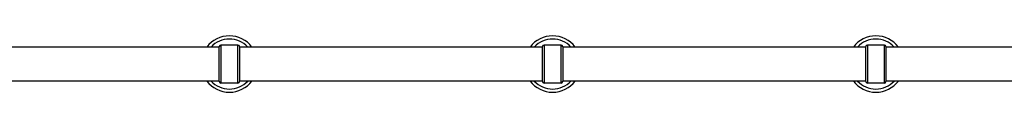
# Model space of a CAD drawing. Units: millimetres. Extents: x -5500 to 3441, y -4302 to 3347.
# Drawn here: x -745 to 473, y 1745 to 1814 of the extents above; entities that cross this region are included whole.
import ezdxf

# ---------------------------------------------------------------- set-up
doc = ezdxf.new("R2010")
doc.units = ezdxf.units.MM
doc.header["$LTSCALE"] = 100
doc.layers.add('SW_Toestellen', color=2, linetype='Continuous')

msp = doc.modelspace()

# ---------------------------------------------------------------- linework, layer by layer
at = {"layer": 'SW_Toestellen'}
for p, q in [((-498.4, 1800.5), (-830.9, 1800.5)), ((-498.4, 1758), (-498.4, 1801)), ((-496.4, 1803), (-496.4, 1756)), ((-475.4, 1803), (-496.4, 1803)), ((-475.4, 1756), (-475.4, 1803)), ((-473.4, 1801), (-473.4, 1758)), ((-98.4, 1800.5), (-473.4, 1800.5)), ((-98.4, 1758), (-98.4, 1801)), ((-96.4, 1803), (-96.4, 1756)), ((-75.4, 1803), (-96.4, 1803)), ((-75.4, 1756), (-75.4, 1803)), ((-73.4, 1801), (-73.4, 1758)), ((301.6, 1800.5), (-73.4, 1800.5)), ((301.6, 1758), (301.6, 1801)), ((303.6, 1803), (303.6, 1756)), ((324.6, 1803), (303.6, 1803)), ((324.6, 1756), (324.6, 1803)), ((326.6, 1801), (326.6, 1758)), ((657.7, 1800.5), (326.6, 1800.5)), ((-498.4, 1758.5), (-829.5, 1758.5)), ((-475.4, 1756), (-496.4, 1756)), ((-98.4, 1758.5), (-473.4, 1758.5)), ((-75.4, 1756), (-96.4, 1756)), ((301.6, 1758.5), (-73.4, 1758.5)), ((324.6, 1756), (303.6, 1756)), ((659.1, 1758.5), (326.6, 1758.5))]:
    msp.add_line(p, q, dxfattribs=at)
for centre, radius, start, end in [((-485.9, 1779.5), 34.9, 36.9931, 143.0069), ((-485.9, 1779.5), 30.9, 42.8133, 137.1867), ((-85.9, 1779.5), 34.9, 36.9931, 143.0069), ((-85.9, 1779.5), 30.9, 42.8133, 137.1867), ((314.1, 1779.5), 34.9, 36.9931, 143.0069), ((314.1, 1779.5), 30.9, 42.8133, 137.1867), ((-496.4, 1801), 2, 90, 180), ((-475.4, 1801), 2, 0, 90), ((-96.4, 1801), 2, 90, 180), ((-75.4, 1801), 2, 0, 90), ((303.6, 1801), 2, 90, 180), ((324.6, 1801), 2, 0, 90), ((-485.9, 1779.5), 34.9, 216.9931, 323.0069), ((-485.9, 1779.5), 30.9, 222.8133, 317.1867), ((-496.4, 1758), 2, 180, 270), ((-475.4, 1758), 2, 270, 0), ((-85.9, 1779.5), 34.9, 216.9931, 323.0069), ((-85.9, 1779.5), 30.9, 222.8133, 317.1867), ((-96.4, 1758), 2, 180, 270), ((-75.4, 1758), 2, 270, 0), ((314.1, 1779.5), 34.9, 216.9931, 323.0069), ((314.1, 1779.5), 30.9, 222.8133, 317.1867), ((303.6, 1758), 2, 180, 270), ((324.6, 1758), 2, 270, 0)]:
    msp.add_arc(centre, radius, start, end, dxfattribs=at)

doc.saveas('drawing.dxf')
